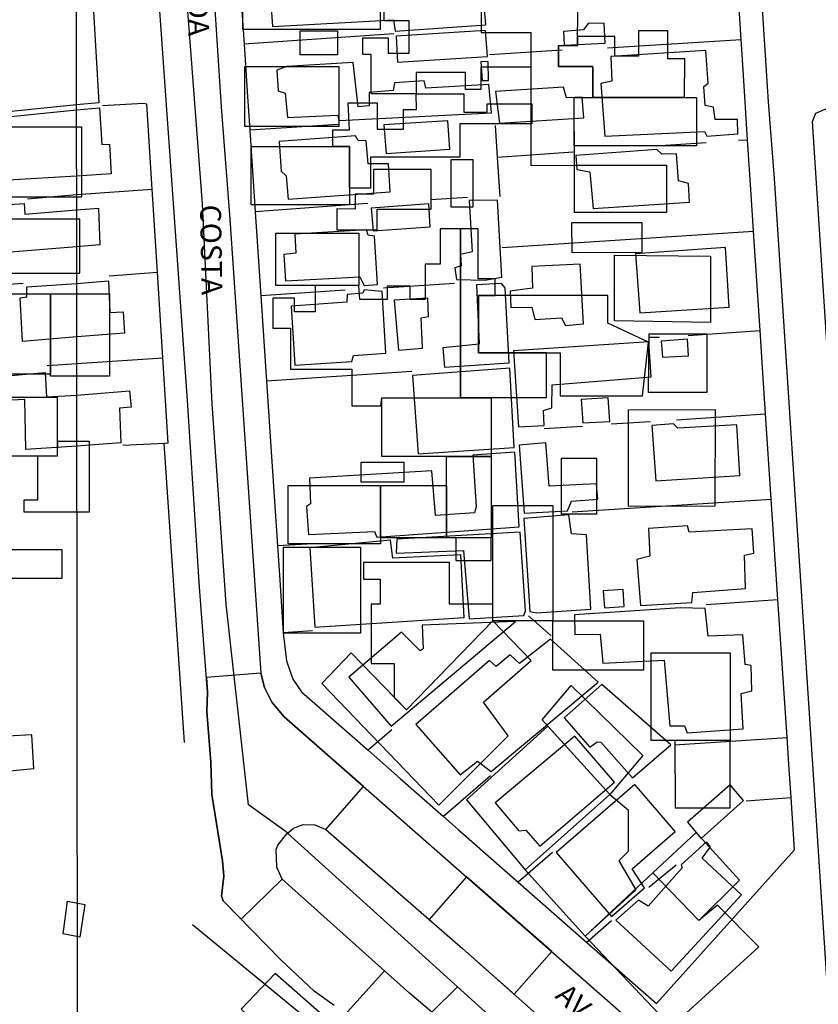
# Model space of a CAD drawing. Units: millimetres. Extents: x 185522 to 187940, y 1679829 to 1682606.
# Drawn here: x 187448 to 187544, y 1680718 to 1680836 of the extents above; entities that cross this region are included whole.
import ezdxf
from ezdxf.enums import TextEntityAlignment as Align

# ---------------------------------------------------------------- set-up
doc = ezdxf.new("R2010")
doc.units = ezdxf.units.MM
doc.header["$MEASUREMENT"] = 0
for name, color, linetype in [('EDIFICACAO_REFERENCIAL', 30, 'Continuous'), ('IMAGEM', 7, 'Continuous'), ('V-CANTEIRO', 82, 'Continuous'), ('V-CRUZAMENTO', 1, 'Continuous'), ('V-EDIFICACAO', 2, 'Continuous'), ('V-EIXO_DE_LOGRADOURO', 130, 'Continuous'), ('V-LOTE', 1, 'Continuous'), ('V-NOME_DOS_LOGRADOUROS', 7, 'Continuous'), ('V-QUADRA', 20, 'Continuous'), ('V-TESTADA', 4, 'Continuous'), ('X-LIMITE_1000', 7, 'Continuous')]:
    doc.layers.add(name, color=color, linetype=linetype)
picture_1 = doc.add_image_def('image1.jpg', size_in_pixel=(4028, 4626))

msp = doc.modelspace()

# ---------------------------------------------------------------- linework, layer by layer
at = {"layer": 'EDIFICACAO_REFERENCIAL'}
for points in [[(187509.62, 1680818.23), (187514.85, 1680818.29), (187514.83, 1680826.41), (187517.06, 1680826.46), (187517.06, 1680830.13), (187512.92, 1680830.13), (187512.95, 1680832.64), (187515.22, 1680832.61), (187515.25, 1680837.09), (187508.55, 1680837.09), (187508.55, 1680853.67), (187500.78, 1680853.67), (187500.78, 1680838.77), (187503.68, 1680838.77), (187503.68, 1680834.2), (187509.62, 1680834.2), (187509.62, 1680818.23)], [(187475.07, 1680841.29), (187491.56, 1680841.29), (187491.56, 1680834.57), (187475.07, 1680834.57)], [(187481.95, 1680834.41), (187486.43, 1680834.41), (187486.43, 1680831.53), (187481.95, 1680831.53)], [(187528.09, 1680831.03), (187526.07, 1680831.03), (187526.07, 1680834.39), (187522.54, 1680834.39), (187522.54, 1680831.37), (187519.69, 1680831.37), (187519.69, 1680833.72), (187515.23, 1680833.72), (187515.22, 1680832.61), (187512.95, 1680832.64), (187512.92, 1680830.13), (187517.06, 1680830.13), (187517.06, 1680826.46), (187523.06, 1680826.46), (187527.06, 1680826.46), (187528.06, 1680826.46)], [(187475.33, 1680830.12), (187486.59, 1680830.12), (187486.59, 1680822.92), (187475.33, 1680822.92)], [(187487.72, 1680825.76), (187491.18, 1680825.76), (187491.18, 1680822.61), (187494.33, 1680822.61), (187494.33, 1680824.97), (187495.9, 1680824.97), (187495.87, 1680826.86), (187501.57, 1680826.86), (187501.57, 1680824.66), (187504.4, 1680824.66), (187504.4, 1680825.66), (187509.75, 1680825.66), (187509.75, 1680823.24), (187501.1, 1680823.24), (187501.1, 1680820.24), (187501.1, 1680819.24), (187490.4, 1680819.24), (187490.4, 1680815.54), (187487.88, 1680815.54), (187487.88, 1680820.53), (187485.88, 1680820.53), (187485.88, 1680822.53), (187487.88, 1680822.53)], [(187514.83, 1680826.41), (187529.48, 1680826.41), (187529.48, 1680820.59), (187514.83, 1680820.59)], [(187442.54, 1680822.87), (187455.71, 1680822.87), (187455.71, 1680814.43), (187442.54, 1680814.43)], [(187476.07, 1680820.53), (187487.88, 1680820.53), (187487.88, 1680813.51), (187476.07, 1680813.51)], [(187500.07, 1680818.98), (187502.65, 1680818.98), (187502.65, 1680813.26), (187500.07, 1680813.26)], [(187514.85, 1680818.29), (187525.9, 1680818.29), (187525.9, 1680812.59), (187514.85, 1680812.59)], [(187486.36, 1680813.06), (187486.36, 1680810.54), (187491.2, 1680810.54), (187491.2, 1680813), (187497.66, 1680813), (187497.66, 1680817.78), (187490.75, 1680817.78), (187490.75, 1680814.81), (187488.55, 1680814.81), (187488.55, 1680813)], [(187455.53, 1680811.81), (187438.82, 1680811.81), (187438.82, 1680805.33), (187455.53, 1680805.33)], [(187514.54, 1680811.42), (187522.93, 1680811.42), (187522.93, 1680807.82), (187514.58, 1680807.78), (187514.54, 1680811.42)], [(187501.2, 1680790.4), (187501.2, 1680810.64), (187498.75, 1680810.64), (187498.75, 1680806.39), (187496.95, 1680806.39), (187496.95, 1680802.15), (187495.16, 1680802.15), (187495.16, 1680803.78), (187492.38, 1680803.78), (187492.38, 1680802.15), (187489.12, 1680802.15), (187488.99, 1680803.85), (187483.73, 1680803.85), (187483.73, 1680800.68), (187481.28, 1680800.68), (187481.28, 1680802.31), (187478.67, 1680802.31), (187478.67, 1680798.72), (187480.79, 1680798.72), (187480.79, 1680793.82), (187488.14, 1680793.82), (187488.14, 1680789.42), (187490.14, 1680789.42), (187491.14, 1680789.42), (187491.64, 1680789.42), (187491.76, 1680790.38)], [(187479.03, 1680810.12), (187488.99, 1680810.12), (187488.99, 1680803.85), (187479.03, 1680803.85)], [(187503.34, 1680802.64), (187505.34, 1680802.64), (187505.34, 1680804.64), (187503.32, 1680804.64), (187503.32, 1680810.64), (187501.2, 1680810.64), (187501.2, 1680790.4), (187511.49, 1680790.4), (187511.49, 1680795.78), (187503.34, 1680795.78)], [(187519.64, 1680807.47), (187531.19, 1680807.35), (187531.18, 1680799.42), (187519.64, 1680799.6)], [(187444.51, 1680802.83), (187451.98, 1680802.83), (187451.98, 1680793.21), (187444.51, 1680793.21)], [(187451.98, 1680802.83), (187459.06, 1680802.83), (187459.06, 1680792.95), (187451.98, 1680792.95)], [(187503.34, 1680802.64), (187503.34, 1680795.78), (187513.13, 1680795.78), (187513.13, 1680790.61), (187523.03, 1680790.61), (187523.74, 1680797.06), (187518.87, 1680799.32), (187518.87, 1680802.64), (187503.34, 1680802.64)], [(187523.81, 1680798.06), (187530.73, 1680798.06), (187530.73, 1680791.02), (187523.74, 1680791.02)], [(187442.88, 1680790.27), (187442.88, 1680783.41), (187452.84, 1680783.41), (187452.84, 1680790.41), (187442.88, 1680790.41)], [(187491.76, 1680790.38), (187504.87, 1680790.38), (187504.87, 1680783.33), (187491.76, 1680783.33)], [(187521.35, 1680788.92), (187531.75, 1680788.95), (187531.7, 1680777.34), (187521.32, 1680777.31), (187521.35, 1680788.92)], [(187452.89, 1680785.17), (187456.64, 1680785.17), (187456.64, 1680776.62), (187448.83, 1680776.62), (187448.83, 1680778.12), (187450.49, 1680778.12), (187450.49, 1680783.37), (187452.84, 1680783.41)], [(187499.51, 1680783.33), (187504.87, 1680783.33), (187504.87, 1680773.56), (187499.51, 1680773.56)], [(187513.3, 1680783.14), (187517.5, 1680783.14), (187517.5, 1680776.41), (187513.3, 1680776.41)], [(187494.41, 1680782.61), (187489.22, 1680782.61), (187489.22, 1680780.29), (187494.41, 1680780.29)], [(187491.58, 1680772.85), (187480.5, 1680772.85), (187480.5, 1680779.86), (187491.58, 1680779.86)], [(187491.58, 1680779.86), (187499.51, 1680779.86), (187499.51, 1680773.56), (187491.58, 1680773.56)], [(187505.05, 1680777.43), (187512.25, 1680777.43), (187512.25, 1680763.59), (187505.05, 1680763.59)], [(187504.87, 1680773.56), (187500.62, 1680773.56), (187500.62, 1680770.82), (187504.87, 1680770.82)], [(187479.95, 1680772.45), (187489.18, 1680772.45), (187489.18, 1680762.12), (187479.95, 1680762.12)], [(187443.26, 1680772.15), (187453.34, 1680772.15), (187453.34, 1680768.66), (187443.26, 1680768.66)], [(187505.05, 1680763.59), (187505.05, 1680765.59), (187499.88, 1680765.59), (187499.88, 1680769.59), (187499.88, 1680770.59), (187489.55, 1680770.59), (187489.55, 1680768.59), (187491.55, 1680768.59), (187491.55, 1680765.59), (187490.47, 1680765.59), (187490.47, 1680758.46), (187493.24, 1680758.46), (187493.24, 1680756.46), (187493.24, 1680755.46), (187493.24, 1680754.41), (187494.71, 1680752.93), (187505.05, 1680763.59)], [(187488.07, 1680759.75), (187484.56, 1680756.07), (187498.59, 1680741.49), (187506.9, 1680749.79), (187503.94, 1680753.85), (187509.66, 1680758.83), (187505.05, 1680763.59), (187494.71, 1680752.93)], [(187512.25, 1680763.59), (187523.14, 1680763.59), (187523.14, 1680757.69), (187512.25, 1680757.69)], [(187524.06, 1680759.75), (187533.53, 1680759.75), (187533.53, 1680749.24), (187524.06, 1680749.24)], [(187514.47, 1680755.84), (187523.05, 1680747.44), (187519.08, 1680742.75), (187510.97, 1680751.71)], [(187511.65, 1680750.97), (187501.89, 1680742.11), (187508.93, 1680733.71), (187519.08, 1680742.75)], [(187526.9, 1680749.26), (187526.94, 1680741.15), (187533.53, 1680741.15), (187533.53, 1680749.24), (187526.9, 1680749.26)], [(187522.22, 1680731.31), (187516.12, 1680725.77), (187508.93, 1680733.71), (187519.08, 1680742.75), (187521.29, 1680740.9), (187521.29, 1680735.92), (187520.19, 1680734.81)], [(187529.78, 1680727.62), (187524.25, 1680733.34), (187529.44, 1680738.2), (187534.65, 1680732.48)], [(187516.12, 1680725.77), (187526.46, 1680714.89), (187536.98, 1680724.48), (187532, 1680729.46), (187529.78, 1680727.62), (187524.25, 1680733.34)], [(187474.88, 1680717.01), (187481.81, 1680710.48), (187485.89, 1680715.17), (187478.97, 1680721.26)]]:
    msp.add_lwpolyline(points, close=True, dxfattribs=at)
msp.add_lwpolyline([(187503.68, 1680838.77), (187503.68, 1680834.2), (187509.62, 1680834.2), (187509.62, 1680830.06), (187503.62, 1680830.06), (187503.62, 1680827.37), (187501.77, 1680827.37), (187501.77, 1680829.39), (187495.87, 1680829.39), (187495.87, 1680826.86), (187490.48, 1680826.86), (187490.48, 1680831.57), (187489.48, 1680831.57), (187489.48, 1680833.57), (187492.5, 1680833.57), (187492.5, 1680831.74), (187495.03, 1680831.74), (187495.03, 1680835.62), (187492.03, 1680835.62), (187492.03, 1680841.62)], dxfattribs=at)
at = {"layer": 'V-CANTEIRO'}
for points in [[(187550.4, 1680715.93), (187549.6, 1680731.97), (187548.58, 1680743.97), (187543.42, 1680823.54), (187543.8, 1680824.52), (187544.94, 1680824.99), (187545.03, 1680824.99), (187545.66, 1680825), (187546.29, 1680824.76), (187546.7, 1680824.31), (187546.97, 1680823.67), (187553.23, 1680729.25), (187553.59, 1680720.88), (187554.4, 1680712.08)], [(187497.74, 1680716.63), (187495.06, 1680718.91), (187491.71, 1680721.91), (187479.8, 1680732.59), (187479.16, 1680734.04), (187479.09, 1680736.16), (187479.27, 1680736.67), (187480.33, 1680738.04), (187480.43, 1680738.13), (187481.13, 1680738.73), (187482.29, 1680739.15), (187483.69, 1680739.13), (187485.02, 1680738.55), (187496.77, 1680728.33), (187501.43, 1680724.28), (187508.18, 1680718.29), (187521.99, 1680706.03)]]:
    msp.add_lwpolyline(points, dxfattribs=at)
at = {"layer": 'V-CRUZAMENTO'}
for points in [[(187480.02, 1680752.09), (187478.54, 1680753.84), (187477.67, 1680755.61), (187477.22, 1680757.31), (187470.71, 1680756.8), (187470.85, 1680755.04), (187470.76, 1680752.7), (187471.23, 1680746.62), (187471.34, 1680742.77), (187472.64, 1680734.8), (187472.79, 1680732.95), (187472.53, 1680730.55), (187472.7, 1680730.01), (187474.87, 1680727.78), (187479.8, 1680732.59), (187479.16, 1680734.04), (187479.09, 1680736.16), (187479.27, 1680736.67), (187480.34, 1680738.05), (187481.13, 1680738.73), (187482.29, 1680739.15), (187483.69, 1680739.13), (187485.02, 1680738.55), (187489.56, 1680743.72)], [(187501.89, 1680732.89), (187497.41, 1680727.77), (187501.43, 1680724.28), (187507.62, 1680718.79), (187512.12, 1680723.92)], [(187497.74, 1680716.63), (187495.06, 1680718.91), (187492.05, 1680721.61), (187487.26, 1680716.26), (187488.57, 1680714.98), (187488.8, 1680714.35), (187488.25, 1680713.28), (187487.78, 1680712.64), (187492.62, 1680706), (187494.16, 1680707.12), (187494.8, 1680707.59), (187495.59, 1680707.92), (187496.5, 1680708), (187497.33, 1680707.27), (187502.26, 1680712.75), (187501.39, 1680713.53)]]:
    msp.add_lwpolyline(points, close=True, dxfattribs=at)
at = {"layer": 'V-EDIFICACAO'}
for points in [[(187455.09, 1680844.23), (187456.72, 1680844.29), (187457.81, 1680825.76), (187455.11, 1680825.51), (187446.51, 1680824.64), (187444.43, 1680824.64), (187444.19, 1680827.62), (187446.82, 1680827.82), (187446.31, 1680832.53), (187443.68, 1680832.29), (187442.77, 1680843.45)], [(187486.25, 1680841.68), (187485.88, 1680842.91), (187478.11, 1680842.42), (187478.62, 1680834.92), (187493.16, 1680835.74), (187493.33, 1680834.36), (187504.21, 1680835.12), (187503.98, 1680837.83), (187495.71, 1680837.45), (187495.4, 1680841.87), (187497.42, 1680842.17), (187497.29, 1680843.41), (187489.61, 1680843.05), (187489.57, 1680841.86), (187486.25, 1680841.68)], [(187516.48, 1680835.29), (187515.94, 1680834.51), (187513.55, 1680834.34), (187513.6, 1680832.67), (187518.55, 1680832.92), (187518.43, 1680835.34), (187516.48, 1680835.29)], [(187493.47, 1680833.77), (187493.62, 1680830.66), (187504.42, 1680831.31), (187504.2, 1680834.43), (187493.47, 1680833.77)], [(187519.21, 1680831.32), (187519.35, 1680828.35), (187518.03, 1680828.09), (187518.48, 1680821.75), (187530.45, 1680822.31), (187530.73, 1680821.78), (187534.45, 1680822.04), (187534.42, 1680823.78), (187531.75, 1680823.76), (187531.54, 1680825.23), (187530.53, 1680825.44), (187530.37, 1680827.71), (187530.9, 1680828.11), (187530.62, 1680832.06), (187519.21, 1680831.32)], [(187493.25, 1680828.15), (187493.09, 1680827.26), (187490.21, 1680827.01), (187490.21, 1680825.42), (187488.92, 1680825.28), (187488.3, 1680830.62), (187480.35, 1680830.14), (187479.17, 1680829.69), (187479.33, 1680827.2), (187480.15, 1680826.92), (187480.42, 1680824.01), (187486.43, 1680824.29), (187486.62, 1680823.65), (187504.9, 1680824.58), (187504.6, 1680827.95), (187497.03, 1680827.54), (187496.81, 1680828.39), (187493.25, 1680828.15)], [(187503.62, 1680830.74), (187503.77, 1680828.46), (187504.55, 1680828.43), (187504.52, 1680830.7), (187503.62, 1680830.74)], [(187505.39, 1680827.12), (187505.88, 1680823.31), (187515.98, 1680823.98), (187515.78, 1680826.45), (187513.89, 1680826.37), (187513.55, 1680827.66), (187505.39, 1680827.12)], [(187455.11, 1680824.94), (187457.89, 1680825.16), (187458.17, 1680820.77), (187459.06, 1680820.79), (187459.27, 1680817.23), (187455.12, 1680816.95), (187444.15, 1680816.32), (187443.87, 1680819.74), (187445.52, 1680820.01), (187445.25, 1680823.94)], [(187492, 1680823.13), (187492.25, 1680819.68), (187499.91, 1680820.21), (187499.65, 1680823.61), (187492, 1680823.13)], [(187479.43, 1680821.14), (187479.68, 1680817.56), (187480.25, 1680817), (187480.52, 1680814.21), (187492.75, 1680815.09), (187492.56, 1680818.45), (187490.1, 1680818.46), (187489.86, 1680821.2), (187488.89, 1680821.24), (187488.57, 1680821.8), (187479.43, 1680821.14)], [(187515, 1680819.43), (187515.13, 1680817.77), (187516.68, 1680817.5), (187517.08, 1680813.07), (187528.64, 1680813.84), (187528.54, 1680816.09), (187527.32, 1680816.41), (187527.09, 1680819.64), (187525.32, 1680819.62), (187524.75, 1680820.16), (187515, 1680819.43)], [(187455.12, 1680812.93), (187457.77, 1680813.13), (187457.91, 1680808.71), (187455.13, 1680808.47), (187446.25, 1680807.75), (187445.97, 1680813.48), (187448.84, 1680813.68), (187448.92, 1680812.42)], [(187490.45, 1680813.14), (187490.7, 1680810.39), (187497.55, 1680810.9), (187497.38, 1680813.64), (187490.45, 1680813.14)], [(187502.22, 1680814.03), (187502.58, 1680807.88), (187501.2, 1680807.58), (187501.28, 1680806.22), (187500.49, 1680805.98), (187500.69, 1680804.57), (187504.12, 1680804.5), (187506.15, 1680804.83), (187505.61, 1680814.08), (187502.22, 1680814.03)], [(187481.31, 1680810), (187481.42, 1680807.71), (187480, 1680807.55), (187480.19, 1680804.42), (187489.12, 1680804.89), (187489.62, 1680803.84), (187491.21, 1680803.96), (187490.87, 1680809.77), (187490.1, 1680809.88), (187489.9, 1680810.51), (187481.31, 1680810)], [(187522.19, 1680807.66), (187522.7, 1680800.56), (187533.42, 1680801.25), (187532.97, 1680808.41), (187522.19, 1680807.66)], [(187509.76, 1680806.12), (187509.84, 1680803.54), (187507.13, 1680803.18), (187507.21, 1680801.19), (187509.74, 1680801.25), (187510.11, 1680799.76), (187513.3, 1680799.98), (187513.79, 1680799.06), (187515.92, 1680799.25), (187515.53, 1680806.39), (187509.76, 1680806.12)], [(187455.13, 1680804.1), (187458.94, 1680804.42), (187459.12, 1680800.59), (187460.7, 1680800.67), (187460.87, 1680798.11), (187455.14, 1680797.69), (187448.65, 1680797.11), (187448.37, 1680802.37), (187449.16, 1680802.49), (187449.16, 1680803.67)], [(187489.62, 1680803.32), (187489.45, 1680802.94), (187487.59, 1680802.77), (187487.53, 1680801.86), (187480.85, 1680801.36), (187481.29, 1680794.3), (187488.16, 1680794.73), (187488.33, 1680795.43), (187492.24, 1680795.73), (187491.8, 1680803.14), (187489.62, 1680803.32)], [(187503.1, 1680803.91), (187503.44, 1680796.79), (187499.08, 1680796.38), (187499.25, 1680794.04), (187507.03, 1680794.56), (187506.53, 1680803.56), (187506.1, 1680804.08), (187503.1, 1680803.91)], [(187493.21, 1680802.1), (187493.76, 1680796.1), (187496.63, 1680796.32), (187496.45, 1680799.97), (187497.36, 1680800.11), (187497.27, 1680802.34), (187493.21, 1680802.1)], [(187507.53, 1680796), (187508.14, 1680786.88), (187511.21, 1680787.03), (187511.15, 1680788.85), (187512.13, 1680789.17), (187512.18, 1680791.92), (187524.06, 1680792.9), (187523.79, 1680797.07), (187507.53, 1680796)], [(187525.25, 1680797.17), (187525.42, 1680795.24), (187528.52, 1680795.4), (187528.41, 1680797.4), (187525.25, 1680797.17)], [(187495.44, 1680793.04), (187496.11, 1680783.66), (187507.64, 1680784.41), (187507.1, 1680793.93), (187495.44, 1680793.04)], [(187455.15, 1680790.7), (187461.46, 1680791.19), (187461.67, 1680789.24), (187460.29, 1680789.13), (187460.42, 1680784.98), (187455.16, 1680784.58), (187449.02, 1680784.18), (187448.9, 1680790.15), (187446.5, 1680790.03), (187446.35, 1680792.98), (187451.34, 1680793.41), (187451.53, 1680790.5)], [(187515.64, 1680790.15), (187515.85, 1680787.36), (187519.09, 1680787.54), (187518.91, 1680790.38), (187515.64, 1680790.15)], [(187527.25, 1680786.72), (187526.74, 1680787.26), (187524.15, 1680787.04), (187524.6, 1680780.39), (187534.71, 1680781.06), (187534.35, 1680787.14), (187527.25, 1680786.72)], [(187508.23, 1680784.69), (187508.81, 1680776.53), (187514.03, 1680776.79), (187514.5, 1680777.96), (187517.66, 1680778.22), (187517.5, 1680780.06), (187511.82, 1680779.78), (187511.4, 1680784.98), (187508.23, 1680784.69)], [(187483.05, 1680780.71), (187483.17, 1680777.63), (187482.7, 1680777.32), (187482.94, 1680773.95), (187490.87, 1680774.3), (187491.13, 1680773.64), (187508.24, 1680774.88), (187507.7, 1680783.83), (187502.66, 1680783.48), (187503.07, 1680777.28), (187502.86, 1680776.57), (187498.17, 1680776.25), (187497.74, 1680781.59), (187483.05, 1680780.71)], [(187508.8, 1680775.86), (187509.5, 1680764.73), (187510.28, 1680764.54), (187516.8, 1680764.98), (187516.3, 1680773.9), (187514.49, 1680774.03), (187514.19, 1680776.3), (187508.8, 1680775.86)], [(187523.72, 1680774.68), (187523.9, 1680771.37), (187522.35, 1680770.97), (187522.77, 1680765.43), (187528.92, 1680765.78), (187529.05, 1680767.01), (187535.39, 1680767.48), (187535.24, 1680771.49), (187536.38, 1680771.71), (187536.19, 1680774.64), (187528.6, 1680774.24), (187528.43, 1680774.99), (187523.72, 1680774.68)], [(187493.54, 1680773.41), (187493.46, 1680771.71), (187501.56, 1680772.04), (187502.21, 1680763.84), (187508.78, 1680764.22), (187508.98, 1680764.81), (187508.34, 1680774.25), (187493.54, 1680773.41)], [(187493.08, 1680771.12), (187492.8, 1680773.28), (187483.11, 1680772.36), (187483.69, 1680762.85), (187501.62, 1680764.01), (187501.21, 1680771.52), (187493.08, 1680771.12)], [(187518.28, 1680767.19), (187518.44, 1680765.15), (187520.82, 1680765.3), (187520.69, 1680767.34), (187518.28, 1680767.19)], [(187527.52, 1680765.16), (187514.85, 1680764.3), (187514.91, 1680761.97), (187517.92, 1680761.98), (187518.27, 1680758.52), (187525.61, 1680758.89), (187526.28, 1680750.98), (187528.06, 1680751), (187528.36, 1680750.15), (187535.08, 1680750.65), (187534.86, 1680754.89), (187536.14, 1680755.21), (187536.05, 1680758.23), (187535.34, 1680758.36), (187535.06, 1680761.9), (187530.88, 1680761.77), (187530.55, 1680765.08), (187527.52, 1680765.16)], [(187496.57, 1680763.08), (187496.7, 1680760.24), (187496.35, 1680759.99), (187494.1, 1680762.24), (187487.8, 1680756.85), (187492.86, 1680750.95), (187507.77, 1680763.52), (187496.57, 1680763.08)], [(187508.26, 1680758.49), (187507.14, 1680759.53), (187505.48, 1680758.11), (187504.67, 1680758.83), (187495.82, 1680751.16), (187501.13, 1680745.1), (187503.21, 1680746.77), (187504.86, 1680745.5), (187517.7, 1680756.23), (187511.99, 1680761.38), (187508.26, 1680758.49)], [(187518.13, 1680755.94), (187513.6, 1680751.96), (187516.7, 1680748.44), (187517.58, 1680749.06), (187518.02, 1680749.03), (187521.8, 1680744.75), (187526.42, 1680748.71), (187518.13, 1680755.94)], [(187443.9, 1680749.58), (187444.16, 1680745.3), (187449.99, 1680745.89), (187449.77, 1680749.91), (187443.9, 1680749.58)], [(187505.33, 1680741.77), (187508.19, 1680738.41), (187509.01, 1680738.46), (187510.71, 1680736.54), (187519.64, 1680744.24), (187514.9, 1680749.76), (187505.33, 1680741.77)], [(187512.65, 1680735.78), (187519.31, 1680728.1), (187523.27, 1680731.57), (187521.78, 1680733.82), (187526.93, 1680738.3), (187522.09, 1680743.94), (187512.65, 1680735.78)], [(187528.4, 1680739.45), (187530.06, 1680737.49), (187535.14, 1680742.02), (187533.53, 1680743.91), (187528.4, 1680739.45)], [(187523.7, 1680729.34), (187522.53, 1680730.07), (187519.81, 1680727.67), (187526.47, 1680721.55), (187534.88, 1680730.72), (187530.18, 1680735.1), (187531.19, 1680736.48), (187530.71, 1680737.06), (187527.64, 1680734.3), (187527.79, 1680733.94), (187523.7, 1680729.34)], [(187454.04, 1680729.95), (187456.13, 1680729.56), (187455.53, 1680725.63), (187453.5, 1680726.04), (187454.04, 1680729.95)]]:
    msp.add_lwpolyline(points, close=True, dxfattribs=at)
at = {"layer": 'V-EIXO_DE_LOGRADOURO'}
for points in [[(187480.43, 1680738.13), (187480.28, 1680738.26), (187475.76, 1680741.51), (187473.07, 1680765.61), (187471.41, 1680789.63), (187470.23, 1680813.65), (187465.85, 1680871.51), (187465.47, 1680880.46), (187464.68, 1680891.76), (187462.38, 1680920.44), (187461.87, 1680933.91), (187461.83, 1680939.74)], [(187494.48, 1680725.42), (187480.43, 1680738.13)], [(187500.83, 1680719.67), (187494.48, 1680725.42)], [(187497.74, 1680716.63), (187500.83, 1680719.67)], [(187505.44, 1680715.5), (187500.83, 1680719.67)]]:
    msp.add_lwpolyline(points, dxfattribs=at)
at = {"layer": 'V-LOTE'}
for points in [[(187534.85, 1680833.36), (187534.04, 1680845.99)], [(187474.92, 1680837.37), (187475.22, 1680832.79)], [(187493.19, 1680834.03), (187475.22, 1680832.79)], [(187475.22, 1680832.79), (187475.64, 1680826.51)], [(187518.83, 1680832.37), (187534.85, 1680833.36)], [(187535.08, 1680829.72), (187534.85, 1680833.36)], [(187504.65, 1680831.56), (187513.38, 1680832.11)], [(187535.62, 1680821.34), (187535.08, 1680829.72)], [(187463.56, 1680825.59), (187463.12, 1680825.69), (187458.24, 1680825.4)], [(187464.2, 1680815.39), (187463.56, 1680825.59)], [(187475.64, 1680826.51), (187475.91, 1680822.47)], [(187486.53, 1680823.15), (187475.91, 1680822.47)], [(187505.64, 1680819.25), (187505.39, 1680823.05)], [(187475.91, 1680822.47), (187476.56, 1680812.7)], [(187525.18, 1680820.65), (187530.66, 1680821.02)], [(187534.52, 1680821.27), (187535.62, 1680821.34)], [(187536.04, 1680814.75), (187535.62, 1680821.34)], [(187505.64, 1680819.25), (187514.71, 1680819.87)], [(187505.94, 1680814.54), (187505.64, 1680819.25)], [(187449.24, 1680814.23), (187455.12, 1680814.77)], [(187455.12, 1680814.77), (187464.2, 1680815.39)], [(187464.82, 1680805.43), (187464.2, 1680815.39)], [(187536.33, 1680810.36), (187536.04, 1680814.75)], [(187490.05, 1680813.67), (187476.56, 1680812.7)], [(187497.6, 1680814.16), (187502.03, 1680814.44)], [(187476.56, 1680812.7), (187477.23, 1680802.61)], [(187506.17, 1680808.4), (187536.33, 1680810.36)], [(187537.12, 1680798.44), (187536.33, 1680810.36)], [(187459.04, 1680805.01), (187464.82, 1680805.43)], [(187465.46, 1680795.16), (187464.82, 1680805.43)], [(187491.95, 1680803.56), (187500.47, 1680804.13)], [(187448.74, 1680804.07), (187438.1, 1680803.38)], [(187487.36, 1680803.27), (187477.23, 1680802.61)], [(187477.23, 1680802.61), (187477.91, 1680792.37)], [(187528.51, 1680797.86), (187537.12, 1680798.44)], [(187537.46, 1680793.37), (187537.12, 1680798.44)], [(187523.8, 1680797.63), (187525.06, 1680797.63)], [(187455.15, 1680794.48), (187465.46, 1680795.16)], [(187466.1, 1680784.95), (187465.46, 1680795.16)], [(187451.61, 1680794.25), (187455.15, 1680794.48)], [(187495.36, 1680793.51), (187477.91, 1680792.37)], [(187477.91, 1680792.37), (187478.51, 1680783.31)], [(187537.79, 1680788.43), (187537.46, 1680793.37)], [(187527.08, 1680787.71), (187537.79, 1680788.43)], [(187538.47, 1680778.21), (187537.79, 1680788.43)], [(187511.21, 1680786.68), (187515.82, 1680786.96)], [(187519.24, 1680787.24), (187523.99, 1680787.52)], [(187460.66, 1680784.67), (187465.64, 1680784.93)], [(187465.64, 1680784.93), (187466.1, 1680784.95)], [(187468.06, 1680748.98), (187465.64, 1680784.93)], [(187478.51, 1680783.31), (187479.22, 1680772.58)], [(187514.56, 1680776.68), (187538.47, 1680778.21)], [(187539.27, 1680766.16), (187538.47, 1680778.21)], [(187482.78, 1680772.79), (187479.22, 1680772.58)], [(187479.22, 1680772.58), (187479.5, 1680768.47)], [(187479.5, 1680768.47), (187479.92, 1680762.14)], [(187530.67, 1680765.54), (187539.27, 1680766.16)], [(187540.37, 1680749.58), (187539.27, 1680766.16)], [(187509.36, 1680764.19), (187512.07, 1680761.81)], [(187483.41, 1680762.4), (187479.92, 1680762.14)], [(187479.92, 1680762.14), (187479.94, 1680761.78)], [(187479.94, 1680761.78), (187480.31, 1680758.8), (187481.07, 1680756.58), (187482.11, 1680755.09)], [(187482.11, 1680755.09), (187490.11, 1680748.06)], [(187492.94, 1680750.5), (187490.11, 1680748.06)], [(187526.86, 1680748.7), (187540.37, 1680749.58)], [(187540.58, 1680746.36), (187540.37, 1680749.58)], [(187490.11, 1680748.06), (187493.95, 1680744.68)], [(187540.84, 1680742.38), (187540.58, 1680746.36)], [(187493.95, 1680744.68), (187499.15, 1680740.12)], [(187504.78, 1680745), (187499.15, 1680740.12)], [(187535.45, 1680742), (187540.84, 1680742.38)], [(187541.26, 1680736.12), (187540.84, 1680742.38)], [(187499.15, 1680740.12), (187500.92, 1680738.56)], [(187500.92, 1680738.56), (187508.11, 1680732.24)], [(187512.21, 1680735.81), (187508.11, 1680732.24)], [(187524.7, 1680717.67), (187541.26, 1680736.12)], [(187523.79, 1680731.64), (187527.04, 1680734.33)], [(187508.11, 1680732.24), (187516.35, 1680725)], [(187519.29, 1680727.58), (187516.35, 1680725)], [(187483.05, 1680710.97), (187485.21, 1680713.79), (187469.02, 1680727.11)], [(187516.35, 1680725), (187524.7, 1680717.67)]]:
    msp.add_lwpolyline(points, dxfattribs=at)
at = {"layer": 'V-QUADRA'}
for points in [[(187486.04, 1680717.45), (187483.62, 1680719.16), (187479.61, 1680722.92), (187472.7, 1680730.01), (187472.53, 1680730.55), (187472.79, 1680732.95), (187472.64, 1680734.8), (187471.34, 1680742.77), (187471.23, 1680746.62), (187470.76, 1680752.7), (187470.85, 1680755.04), (187469.86, 1680767.65), (187468.43, 1680790.06), (187461.84, 1680883), (187458.08, 1680939.11), (187457.91, 1680939.73), (187457.91, 1680939.73), (187457.3, 1680940.34), (187456.5, 1680940.68), (187454.98, 1680940.6), (187454.98, 1680940.6), (187394.59, 1680941.25)], [(187545.64, 1680712.71), (187538.86, 1680816.67), (187538.13, 1680825.9), (187536.25, 1680855.13)], [(187470.96, 1680848.74), (187472.46, 1680825.3), (187473.51, 1680811.82), (187477.22, 1680757.31), (187477.22, 1680757.31), (187477.67, 1680755.61), (187478.54, 1680753.84), (187480.02, 1680752.09), (187500.99, 1680733.68), (187500.99, 1680733.68), (187512.98, 1680723.16), (187512.98, 1680723.16), (187544.16, 1680695.78)]]:
    msp.add_lwpolyline(points, dxfattribs=at)
at = {"layer": 'V-TESTADA'}
for points in [[(187534.85, 1680833.36), (187534.04, 1680845.99)], [(187474.92, 1680837.37), (187475.22, 1680832.79)], [(187475.22, 1680832.79), (187475.64, 1680826.51)], [(187535.08, 1680829.72), (187534.85, 1680833.36)], [(187535.62, 1680821.34), (187535.08, 1680829.72)], [(187464.2, 1680815.39), (187463.56, 1680825.59)], [(187475.64, 1680826.51), (187475.91, 1680822.47)], [(187475.91, 1680822.47), (187476.56, 1680812.7)], [(187536.04, 1680814.75), (187535.62, 1680821.34)], [(187464.82, 1680805.43), (187464.2, 1680815.39)], [(187536.33, 1680810.36), (187536.04, 1680814.75)], [(187476.56, 1680812.7), (187477.23, 1680802.61)], [(187537.12, 1680798.44), (187536.33, 1680810.36)], [(187465.46, 1680795.16), (187464.82, 1680805.43)], [(187477.23, 1680802.61), (187477.91, 1680792.37)], [(187537.46, 1680793.37), (187537.12, 1680798.44)], [(187466.1, 1680784.95), (187465.46, 1680795.16)], [(187477.91, 1680792.37), (187478.51, 1680783.31)], [(187537.79, 1680788.43), (187537.46, 1680793.37)], [(187538.47, 1680778.21), (187537.79, 1680788.43)], [(187468.06, 1680748.98), (187465.64, 1680784.93)], [(187478.51, 1680783.31), (187479.22, 1680772.58)], [(187539.27, 1680766.16), (187538.47, 1680778.21)], [(187479.22, 1680772.58), (187479.5, 1680768.47)], [(187479.5, 1680768.47), (187479.92, 1680762.14)], [(187540.37, 1680749.58), (187539.27, 1680766.16)], [(187479.92, 1680762.14), (187479.94, 1680761.78)], [(187479.94, 1680761.78), (187480.31, 1680758.8), (187481.07, 1680756.58), (187482.11, 1680755.09)], [(187482.11, 1680755.09), (187490.11, 1680748.06)], [(187540.58, 1680746.36), (187540.37, 1680749.58)], [(187490.11, 1680748.06), (187493.95, 1680744.68)], [(187540.84, 1680742.38), (187540.58, 1680746.36)], [(187493.95, 1680744.68), (187499.15, 1680740.12)], [(187541.26, 1680736.12), (187540.84, 1680742.38)], [(187499.15, 1680740.12), (187500.92, 1680738.56)], [(187500.92, 1680738.56), (187508.11, 1680732.24)], [(187508.11, 1680732.24), (187516.35, 1680725)], [(187483.05, 1680710.97), (187485.21, 1680713.79), (187469.02, 1680727.11)], [(187516.35, 1680725), (187524.7, 1680717.67)]]:
    msp.add_lwpolyline(points, dxfattribs=at)
at = {"layer": 'X-LIMITE_1000'}
msp.add_line((187456.24, 1679831.14), (187453.1, 1682602.51), dxfattribs=at)

# ---------------------------------------------------------------- texts
at = {"layer": 'V-NOME_DOS_LOGRADOUROS'}
for s, rotation, p in [('DA', 271, (187467.68, 1680838.15)), ('COSTA', 271, (187469.16, 1680813.51)), ('AV.', 317, (187511.88, 1680717.88))]:
    msp.add_text(s, height=2.5, rotation=rotation, dxfattribs=at).set_placement(p, align=Align.BOTTOM_LEFT)

# ---------------------------------------------------------------- referenced raster images: frames only (the image files are external)
at = {"layer": 'IMAGEM'}
image = msp.add_image(picture_1, insert=(185522.23, 1679828.83), size_in_units=(2417.96, 2776.93), dxfattribs=at)
image.dxf.flags = 7

doc.saveas('drawing.dxf')
